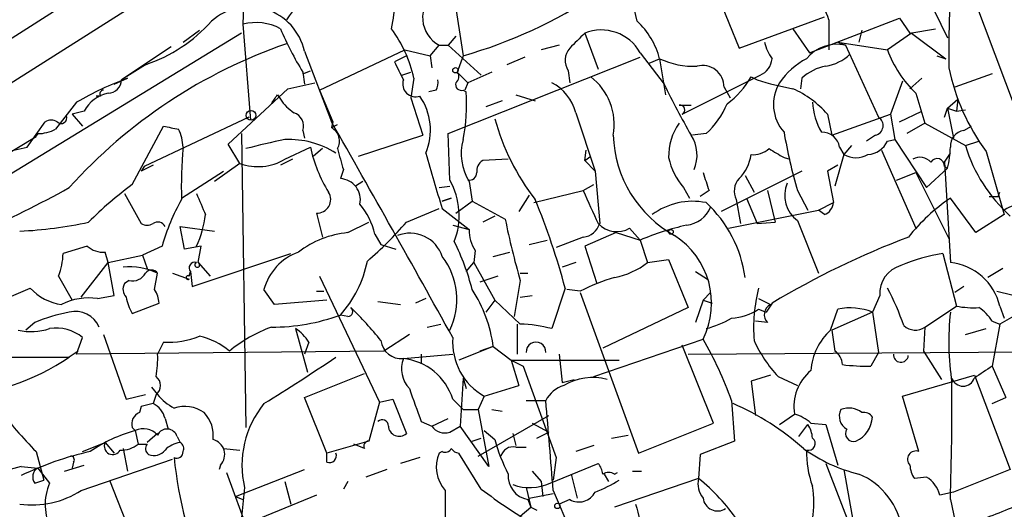
# Model space of a CAD drawing. Extents: x 0 to 843, y 814 to 1656.
# Drawn here: x 173 to 228, y 1063 to 1091 of the extents above; entities that cross this region are included whole.
import ezdxf

# ---------------------------------------------------------------- set-up
doc = ezdxf.new("R2010")
doc.units = 0
doc.header["$MEASUREMENT"] = 0
doc.layers.add('MAIN', color=5, linetype='CONTINUOUS')

msp = doc.modelspace()

# ---------------------------------------------------------------- linework, layer by layer
at = {"layer": 'MAIN'}
for p, q in [((220.726, 1098.8317), (225.2133, 1089.603)), ((190.4153, 1098.493), (145.6267, 1070.1297)), ((153.2467, 1077.411), (184.9967, 1097.6464)), ((225.1287, 1096.0377), (236.22, 1066.489)), ((185.5047, 1093.0744), (185.42, 1090.365)), ((197.1887, 1092.905), (197.866, 1088.587)), ((212.0053, 1092.5664), (213.4447, 1089.0104)), ((185.42, 1090.365), (185.8433, 1084.9464)), ((213.4447, 1089.0104), (218.2707, 1090.7884)), ((217.424, 1088.7564), (222.504, 1090.7037)), ((218.5247, 1090.619), (218.5247, 1088.9257)), ((222.504, 1090.7037), (223.0967, 1089.857)), ((185.3353, 1089.857), (164.084, 1076.903)), ((182.0333, 1089.349), (182.9647, 1090.0264)), ((204.724, 1089.857), (205.486, 1087.825)), ((216.4927, 1090.111), (217.424, 1088.7564)), ((220.3873, 1090.0264), (220.218, 1089.349)), ((223.1813, 1089.857), (221.8267, 1088.9257)), ((223.0967, 1089.857), (224.536, 1090.111)), ((223.1813, 1089.857), (225.1287, 1088.4177)), ((196.0033, 1088.587), (196.5113, 1089.1797)), ((196.5113, 1089.1797), (197.0193, 1089.1797)), ((197.4427, 1089.6877), (197.0193, 1089.1797)), ((197.0193, 1089.1797), (198.882, 1087.4864)), ((203.2847, 1089.1797), (202.2687, 1088.9257)), ((219.0327, 1089.349), (219.456, 1089.1797)), ((219.0327, 1089.349), (221.8267, 1088.9257)), ((219.456, 1089.1797), (221.3187, 1085.1157)), ((181.356, 1089.095), (178.562, 1087.2324)), ((188.8913, 1088.841), (190.4153, 1084.8617)), ((189.738, 1086.6397), (194.564, 1088.9257)), ((194.564, 1088.9257), (196.0033, 1088.587)), ((207.8567, 1088.7564), (209.2113, 1086.9784)), ((179.9167, 1088.079), (178.562, 1087.2324)), ((194.6487, 1088.587), (193.9713, 1088.2484)), ((196.0033, 1088.587), (196.088, 1087.9097)), ((197.0193, 1084.1844), (207.8567, 1088.5024)), ((197.866, 1088.587), (197.5273, 1087.6557)), ((201.3373, 1088.5024), (200.3213, 1088.079)), ((208.3647, 1088.1637), (208.9573, 1088.4177)), ((208.9573, 1088.4177), (209.296, 1086.3857)), ((224.6207, 1088.587), (225.1287, 1088.4177)), ((188.8067, 1087.571), (189.23, 1087.7404)), ((188.8067, 1087.6557), (188.8913, 1086.9784)), ((194.3947, 1087.4864), (194.9027, 1087.6557)), ((197.5273, 1087.6557), (198.12, 1087.063)), ((199.4747, 1087.6557), (198.12, 1087.063)), ((203.7927, 1087.7404), (203.8773, 1087.063)), ((227.7533, 1087.571), (225.6367, 1086.809)), ((178.1387, 1086.9784), (178.9007, 1087.317)), ((187.96, 1086.7244), (189.484, 1087.063)), ((195.072, 1087.317), (194.9027, 1086.2164)), ((198.12, 1087.063), (197.9507, 1086.6397)), ((210.2273, 1085.285), (214.63, 1087.4864)), ((214.122, 1087.4017), (214.4607, 1087.2324)), ((217.0007, 1087.317), (216.916, 1086.7244)), ((222.6733, 1087.1477), (221.996, 1085.285)), ((223.774, 1087.317), (223.0967, 1086.7244)), ((184.5733, 1083.5917), (187.96, 1086.7244)), ((187.3673, 1086.3857), (187.5367, 1086.1317)), ((189.738, 1086.6397), (190.5, 1084.8617)), ((196.342, 1086.6397), (195.9187, 1086.555)), ((197.866, 1086.6397), (198.0353, 1086.555)), ((200.8293, 1086.3857), (201.93, 1086.047)), ((212.598, 1086.809), (212.9367, 1086.2164)), ((212.598, 1086.809), (212.9367, 1086.2164)), ((223.4353, 1086.4704), (223.9433, 1084.777)), ((176.022, 1085.9624), (174.8367, 1084.4384)), ((177.3767, 1086.301), (177.1227, 1086.301)), ((194.9027, 1086.2164), (195.58, 1084.0997)), ((200.0673, 1086.047), (199.136, 1085.7084)), ((225.2133, 1085.6237), (225.806, 1086.1317)), ((225.806, 1086.1317), (225.7213, 1085.4544)), ((176.4453, 1085.4544), (175.768, 1085.285)), ((175.768, 1085.285), (176.3607, 1084.6077)), ((204.216, 1085.3697), (205.3167, 1082.0677)), ((210.058, 1085.793), (210.7353, 1085.793)), ((218.44, 1085.285), (218.694, 1084.0997)), ((218.694, 1084.0997), (221.996, 1085.285)), ((221.996, 1085.285), (222.25, 1083.8457)), ((222.504, 1084.8617), (223.774, 1085.4544)), ((225.044, 1085.1157), (225.2133, 1085.6237)), ((225.2133, 1085.6237), (225.7213, 1085.4544)), ((225.2133, 1085.6237), (225.552, 1083.9304)), ((225.7213, 1085.4544), (226.2293, 1085.539)), ((173.228, 1083.4224), (174.244, 1084.8617)), ((185.7587, 1085.1157), (179.832, 1082.3217)), ((190.5, 1084.8617), (190.4153, 1084.523)), ((223.9433, 1084.777), (222.9273, 1084.1844)), ((223.9433, 1084.777), (226.2293, 1083.507)), ((179.1547, 1081.3057), (180.9327, 1084.6077)), ((185.3353, 1084.1844), (185.5893, 1067.5897)), ((188.8067, 1084.3537), (188.8913, 1083.9304)), ((190.4153, 1084.523), (190.754, 1084.6924)), ((197.104, 1081.5597), (197.0193, 1084.1844)), ((211.582, 1084.1844), (210.82, 1084.0997)), ((226.1447, 1084.3537), (226.568, 1084.6077)), ((171.0267, 1082.4064), (173.736, 1084.015)), ((191.9393, 1082.9144), (195.58, 1084.0997)), ((221.1493, 1084.0997), (220.6413, 1083.761)), ((221.8267, 1083.761), (222.25, 1083.8457)), ((222.25, 1083.8457), (224.028, 1081.1364)), ((226.2293, 1083.507), (226.9913, 1083.761)), ((171.704, 1083.0837), (173.228, 1083.4224)), ((185.2507, 1082.491), (184.5733, 1083.5917)), ((187.7907, 1082.745), (189.23, 1083.4224)), ((189.9073, 1083.3377), (189.3993, 1082.9144)), ((204.724, 1082.6604), (204.8087, 1083.253)), ((219.1173, 1083.4224), (219.3713, 1082.999)), ((219.7947, 1083.507), (219.3713, 1082.999)), ((221.488, 1083.253), (223.4353, 1078.8504)), ((225.044, 1082.5757), (225.3827, 1083.0837)), ((227.4147, 1083.1684), (228.4307, 1079.6124)), ((185.2507, 1082.491), (183.8113, 1081.475)), ((188.214, 1082.745), (187.5367, 1082.4064)), ((200.406, 1082.745), (198.9667, 1082.6604)), ((204.724, 1082.6604), (205.0627, 1082.9144)), ((204.724, 1082.6604), (205.3167, 1082.0677)), ((215.9847, 1082.8297), (216.3233, 1082.745)), ((219.3713, 1082.999), (218.8633, 1081.221)), ((225.044, 1082.5757), (225.3827, 1076.903)), ((180.34, 1082.4064), (179.6627, 1082.0677)), ((179.832, 1082.3217), (179.6627, 1082.0677)), ((181.9487, 1080.5437), (184.3193, 1082.0677)), ((191.0927, 1082.1524), (190.9233, 1081.6444)), ((205.3167, 1082.0677), (205.5707, 1079.1044)), ((217.0007, 1082.0677), (212.4287, 1079.7817)), ((219.0327, 1082.4064), (218.44, 1082.0677)), ((218.44, 1082.0677), (218.7787, 1080.2897)), ((222.3347, 1081.5597), (223.4353, 1081.983)), ((223.4353, 1081.983), (225.298, 1078.2577)), ((225.2133, 1082.237), (224.028, 1081.1364)), ((225.044, 1082.3217), (225.2133, 1082.237)), ((192.1933, 1081.475), (191.77, 1081.221)), ((198.2047, 1081.475), (198.374, 1080.3744)), ((213.7833, 1081.8137), (214.2913, 1080.8824)), ((196.5113, 1081.1364), (197.104, 1081.221)), ((201.8453, 1080.2897), (204.6393, 1080.967)), ((204.6393, 1080.967), (205.232, 1081.3057)), ((210.312, 1081.1364), (210.6507, 1080.5437)), ((211.7513, 1080.967), (211.2433, 1080.6284)), ((215.0533, 1080.967), (215.4767, 1079.189)), ((216.7467, 1080.967), (217.3393, 1079.8664)), ((228.092, 1080.6284), (228.1767, 1080.8824)), ((178.7313, 1080.7977), (179.6627, 1079.1044)), ((196.6807, 1080.3744), (197.1887, 1080.5437)), ((197.1887, 1080.5437), (196.6807, 1080.3744)), ((197.4427, 1079.697), (198.374, 1080.3744)), ((198.374, 1080.3744), (200.2367, 1079.3584)), ((201.5913, 1080.713), (200.9987, 1079.7817)), ((213.2753, 1080.459), (213.5293, 1079.1044)), ((213.868, 1080.5437), (214.4607, 1079.1044)), ((217.932, 1079.8664), (218.7787, 1080.2897)), ((226.822, 1078.5964), (225.3827, 1080.5437)), ((194.6487, 1079.189), (196.5113, 1079.951)), ((196.6807, 1079.951), (198.2047, 1078.7657)), ((212.852, 1078.8504), (217.932, 1079.8664)), ((218.2707, 1079.6124), (217.932, 1079.8664)), ((189.5687, 1079.697), (189.9073, 1078.3424)), ((191.3467, 1078.5964), (192.532, 1079.189)), ((199.644, 1079.5277), (198.9667, 1079.189)), ((214.4607, 1079.1044), (215.4767, 1079.189)), ((216.7467, 1079.2737), (217.932, 1076.3104)), ((228.4307, 1079.6124), (226.822, 1078.5964)), ((182.118, 1077.665), (181.864, 1078.935)), ((181.864, 1078.935), (183.8113, 1078.681)), ((197.2733, 1079.0197), (198.2047, 1078.7657)), ((206.502, 1078.5964), (204.724, 1077.8344)), ((206.502, 1078.5964), (207.8567, 1078.173)), ((207.264, 1078.8504), (207.8567, 1078.173)), ((192.8707, 1078.5117), (193.2093, 1077.919)), ((201.5913, 1077.919), (202.6073, 1078.173)), ((204.6393, 1078.3424), (203.1153, 1077.7497)), ((207.8567, 1078.173), (208.28, 1076.903)), ((176.6147, 1077.8344), (175.26, 1077.411)), ((177.8, 1076.903), (177.6307, 1077.4957)), ((180.848, 1077.8344), (179.7473, 1077.3264)), ((183.0493, 1077.8344), (182.118, 1077.665)), ((182.88, 1076.903), (183.0493, 1077.8344)), ((193.2093, 1077.919), (194.056, 1077.665)), ((198.5433, 1077.5804), (198.4587, 1076.903)), ((199.5593, 1077.2417), (200.4907, 1077.4957)), ((204.724, 1077.8344), (205.4013, 1075.7177)), ((177.8, 1076.903), (179.7473, 1077.3264)), ((179.7473, 1077.3264), (180.0013, 1076.5644)), ((182.5413, 1075.5484), (188.1293, 1077.411)), ((208.28, 1076.903), (209.4653, 1077.0724)), ((209.4653, 1077.0724), (210.566, 1074.363)), ((224.9593, 1077.411), (225.7213, 1074.4477)), ((176.276, 1074.9557), (177.8, 1076.903)), ((178.1387, 1075.0404), (177.8, 1076.903)), ((182.372, 1076.141), (182.4567, 1076.395)), ((182.4567, 1076.395), (182.5413, 1075.5484)), ((182.88, 1076.903), (183.5573, 1076.141)), ((198.0353, 1076.395), (198.4587, 1076.903)), ((198.4587, 1076.903), (199.644, 1074.7864)), ((204.216, 1076.903), (203.454, 1076.649)), ((210.9893, 1076.395), (211.6667, 1075.9717)), ((228.346, 1076.5644), (227.4993, 1076.0564)), ((175.006, 1076.141), (175.768, 1074.7864)), ((178.9853, 1075.887), (178.7313, 1075.7177)), ((180.4247, 1075.379), (180.594, 1076.3104)), ((181.4407, 1076.3104), (182.372, 1075.9717)), ((189.738, 1076.141), (193.1247, 1069.029)), ((199.8133, 1076.141), (198.7973, 1075.8024)), ((201.0833, 1075.887), (200.7447, 1073.855)), ((201.0833, 1076.3104), (201.5067, 1076.3104)), ((171.196, 1074.5324), (173.3973, 1075.4637)), ((187.198, 1074.5324), (186.6053, 1075.379)), ((189.5687, 1075.2944), (189.992, 1075.2944)), ((203.6233, 1075.4637), (202.8613, 1073.1777)), ((204.47, 1075.2944), (203.708, 1075.379)), ((226.1447, 1075.5484), (225.6367, 1075.2097)), ((228.0073, 1075.2944), (230.7167, 1074.617)), ((177.2073, 1074.871), (178.1387, 1075.0404)), ((190.1613, 1074.7864), (187.198, 1074.5324)), ((193.04, 1074.7017), (194.31, 1074.5324)), ((195.7493, 1074.871), (195.1567, 1074.617)), ((199.644, 1074.7864), (199.136, 1074.109)), ((201.0833, 1073.4317), (199.644, 1074.7864)), ((201.0833, 1074.9557), (201.7607, 1075.0404)), ((204.47, 1075.2097), (207.772, 1066.1504)), ((211.4127, 1074.7864), (210.9893, 1073.5164)), ((211.836, 1075.2097), (211.4127, 1074.7864)), ((211.4127, 1074.7864), (211.9207, 1074.617)), ((214.5453, 1074.871), (215.2227, 1074.5324)), ((221.4033, 1075.0404), (220.98, 1074.109)), ((179.1547, 1074.0244), (180.6787, 1074.617)), ((210.566, 1074.363), (205.74, 1072.077)), ((214.5453, 1074.2784), (214.9687, 1074.109)), ((215.3073, 1074.617), (214.9687, 1074.109)), ((218.6093, 1073.093), (219.0327, 1074.2784)), ((223.9433, 1073.2624), (225.7213, 1074.4477)), ((228.1767, 1074.4477), (228.4307, 1073.7704)), ((191.3467, 1073.855), (190.9233, 1073.9397)), ((215.0533, 1073.5164), (214.376, 1073.601)), ((220.98, 1074.109), (218.694, 1073.093)), ((220.98, 1074.109), (221.3187, 1071.823)), ((227.7533, 1073.601), (228.1767, 1073.4317)), ((229.362, 1074.109), (228.1767, 1073.4317)), ((173.6513, 1073.5164), (173.1433, 1073.093)), ((188.3833, 1073.1777), (189.0607, 1070.7224)), ((195.834, 1073.2624), (196.596, 1073.4317)), ((200.914, 1073.4317), (200.914, 1071.7384)), ((218.694, 1073.093), (218.8633, 1071.9077)), ((223.9433, 1073.2624), (223.8587, 1071.9077)), ((226.2293, 1072.839), (227.4147, 1073.1777)), ((228.1767, 1073.4317), (227.7533, 1071.061)), ((176.022, 1071.7384), (176.3607, 1072.6697)), ((177.546, 1072.839), (178.816, 1069.1984)), ((194.818, 1072.839), (193.3787, 1071.9077)), ((205.232, 1070.4684), (211.4127, 1072.585)), ((180.9327, 1072.4157), (180.594, 1071.7384)), ((189.1453, 1072.4157), (188.8913, 1071.7384)), ((199.5593, 1072.1617), (197.612, 1071.3997)), ((199.5593, 1072.1617), (198.7973, 1071.9077)), ((199.5593, 1072.1617), (200.5753, 1071.3997)), ((212.0053, 1067.8437), (210.2273, 1072.2464)), ((170.18, 1071.569), (175.5987, 1071.569)), ((176.1067, 1071.9077), (175.5987, 1071.569)), ((193.3787, 1071.9077), (176.022, 1071.7384)), ((194.4793, 1071.4844), (197.2733, 1071.7384)), ((195.4953, 1071.7384), (195.4953, 1071.2304)), ((200.5753, 1071.3997), (206.6713, 1071.3997)), ((200.5753, 1071.3997), (200.9987, 1069.9604)), ((200.5753, 1071.3997), (201.2527, 1071.061)), ((203.2847, 1071.7384), (203.454, 1070.1297)), ((210.566, 1071.7384), (235.966, 1071.9077)), ((221.3187, 1071.823), (220.8953, 1071.061)), ((223.8587, 1071.9077), (224.8747, 1070.299)), ((201.2527, 1071.061), (203.1153, 1065.8964)), ((227.7533, 1071.061), (228.5153, 1069.283)), ((188.8913, 1069.283), (192.278, 1070.6377)), ((197.866, 1070.3837), (197.6967, 1067.6744)), ((197.866, 1070.3837), (198.0353, 1069.791)), ((203.454, 1070.1297), (204.1313, 1070.299)), ((215.2227, 1070.553), (214.122, 1070.2144)), ((215.646, 1070.4684), (216.7467, 1069.9604)), ((222.6733, 1069.3677), (226.7373, 1070.553)), ((226.7373, 1070.553), (228.7693, 1065.219)), ((180.2553, 1069.8757), (180.594, 1069.4524)), ((199.0513, 1069.3677), (200.9987, 1069.9604)), ((214.122, 1070.2144), (214.376, 1068.267)), ((178.816, 1069.1984), (179.9167, 1069.4524)), ((180.5093, 1069.4524), (180.34, 1068.9444)), ((190.1613, 1066.1504), (188.8913, 1069.283)), ((193.1247, 1069.029), (193.8867, 1069.1984)), ((193.8867, 1069.1984), (194.6487, 1067.251)), ((197.2733, 1069.1984), (197.866, 1068.6057)), ((199.0513, 1069.3677), (198.7127, 1068.6057)), ((223.6047, 1066.235), (222.6733, 1069.3677)), ((227.7533, 1068.9444), (228.5153, 1069.283)), ((179.6627, 1068.775), (179.578, 1068.4364)), ((180.34, 1068.9444), (179.6627, 1068.775)), ((193.1247, 1069.029), (192.532, 1066.8277)), ((197.866, 1068.6057), (198.7127, 1068.6057)), ((198.7127, 1068.6057), (199.3053, 1065.3884)), ((199.4747, 1068.6057), (200.0673, 1068.521)), ((201.422, 1069.1137), (202.5227, 1069.1137)), ((213.0213, 1069.1137), (213.1907, 1066.8277)), ((181.0173, 1068.0977), (181.1867, 1067.505)), ((196.088, 1067.6744), (197.0193, 1068.0977)), ((198.7127, 1065.981), (202.692, 1068.267)), ((215.7307, 1067.759), (216.5773, 1068.3517)), ((179.1547, 1067.5897), (179.324, 1067.4204)), ((195.4953, 1067.9284), (196.088, 1067.6744)), ((197.104, 1067.3357), (197.6967, 1067.6744)), ((199.3053, 1065.3884), (197.6967, 1067.6744)), ((201.7607, 1067.8437), (202.692, 1067.3357)), ((207.772, 1066.1504), (212.0053, 1067.8437)), ((216.8313, 1067.0817), (217.3393, 1067.759)), ((217.5087, 1067.8437), (218.3553, 1067.759)), ((218.3553, 1067.759), (219.0327, 1065.473)), ((179.324, 1067.4204), (179.4933, 1066.6584)), ((180.594, 1067.251), (180.0013, 1066.743)), ((181.6947, 1067.0817), (181.864, 1066.743)), ((198.374, 1066.8277), (198.882, 1066.997)), ((199.0513, 1067.4204), (199.644, 1066.9124)), ((200.66, 1067.251), (200.8293, 1066.5737)), ((202.0147, 1066.997), (202.692, 1067.3357)), ((206.248, 1066.997), (207.1793, 1067.1664)), ((176.3607, 1066.235), (177.6307, 1066.743)), ((177.6307, 1066.743), (178.1387, 1066.1504)), ((178.6467, 1066.4044), (178.9007, 1065.1344)), ((184.3193, 1066.4044), (185.2507, 1066.3197)), ((192.532, 1066.8277), (190.1613, 1066.1504)), ((192.278, 1066.4044), (191.6853, 1066.6584)), ((200.8293, 1066.489), (201.422, 1066.489)), ((205.232, 1066.5737), (204.216, 1066.235)), ((213.1907, 1066.8277), (211.2433, 1066.0657)), ((173.736, 1066.235), (174.1593, 1064.6264)), ((176.276, 1064.0337), (181.4407, 1065.8117)), ((190.1613, 1065.6424), (190.1613, 1066.1504)), ((195.4107, 1065.8964), (194.31, 1065.5577)), ((196.6807, 1066.235), (196.5113, 1066.1504)), ((198.882, 1064.1184), (197.612, 1066.1504)), ((203.1153, 1065.8964), (202.946, 1064.6264)), ((211.2433, 1066.0657), (211.1587, 1064.711)), ((172.8893, 1065.3884), (173.8207, 1065.3037)), ((173.8207, 1065.3037), (174.498, 1064.457)), ((175.3447, 1065.1344), (176.4453, 1065.473)), ((175.8527, 1065.6424), (175.768, 1065.3037)), ((184.15, 1065.473), (184.0653, 1065.219)), ((202.7767, 1064.457), (205.486, 1065.5577)), ((218.3553, 1065.5577), (223.52, 1052.0957)), ((184.4887, 1065.0497), (187.452, 1057.0064)), ((184.9967, 1063.695), (188.8913, 1065.219)), ((193.548, 1065.219), (192.3627, 1064.7957)), ((201.7607, 1065.1344), (202.2687, 1064.5417)), ((203.962, 1064.965), (204.3007, 1063.6104)), ((205.8247, 1064.965), (206.0787, 1064.5417)), ((206.4173, 1064.965), (206.5867, 1065.0497)), ((211.1587, 1064.711), (206.4173, 1063.1024)), ((207.4333, 1065.1344), (207.9413, 1065.1344)), ((219.3713, 1065.219), (219.964, 1061.8324)), ((224.028, 1064.7957), (223.3507, 1064.711)), ((228.7693, 1065.219), (225.552, 1063.949)), ((173.6513, 1064.457), (174.1593, 1064.6264)), ((177.8847, 1064.6264), (179.2393, 1061.155)), ((185.5047, 1064.203), (185.3353, 1062.5097)), ((187.7907, 1064.5417), (188.1293, 1063.2717)), ((191.3467, 1064.5417), (191.0927, 1064.1184)), ((201.422, 1064.203), (201.676, 1063.1024)), ((202.2687, 1064.5417), (202.3533, 1063.695)), ((184.9967, 1063.695), (185.42, 1063.5257)), ((189.5687, 1063.7797), (185.674, 1062.171)), ((196.85, 1064.0337), (196.85, 1062.5097)), ((201.5913, 1063.6104), (202.946, 1063.8644)), ((202.946, 1064.0337), (205.3167, 1058.5304)), ((225.552, 1063.949), (224.79, 1063.7797)), ((201.0833, 1062.5944), (201.676, 1063.1024)), ((201.5067, 1063.5257), (201.676, 1063.1024)), ((201.676, 1063.1024), (202.0147, 1062.933)), ((203.8773, 1063.5257), (203.2847, 1063.2717)), ((225.3827, 1063.5257), (225.7213, 1061.917))]:
    msp.add_line(p, q, dxfattribs=at)
for centre, radius in [((197.4214, 1087.7616), 0.1496), ((185.8726, 1085.2167), 0.2718), ((209.5923, 1078.6388), 0.1338), ((203.1788, 1063.1659), 0.1496)]:
    msp.add_circle(centre, radius, dxfattribs=at)
for centre, radius, start, end in [((178.5627, 1093.3418), 15.578, 348.03027, 359.95071), ((169.2114, 1081.635), 39.4917, 13.02338, 16.83796), ((196.4694, 1082.2795), 23.5793, 20.71249, 28.17542), ((192.0247, 1087.9936), 4.9102, 122.32227, 147.67773), ((197.334, 1090.7428), 1.7664, 127.5589, 242.24101), ((190.6215, 1114.2266), 26.6434, 285.7777, 303.69186), ((277.068, 1088.7983), 51.7776, 176.57788, 180.98335), ((185.7709, 1088.1509), 3.1958, 12.47066, 131.77066), ((177.0411, 1096.4956), 8.8943, 288.86315, 317.91516), ((186.1467, 1087.474), 2.9809, 62.20565, 104.1099), ((204.6533, 1087.2747), 4.4532, 14.87257, 47.05382), ((203.0184, 1096.5628), 16.7723, 202.62331, 212.07719), ((188.1521, 1085.8572), 7.0722, 11.91227, 36.97603), ((415.963, 877.7464), 299.354, 134.882039, 135.111208), ((205.6627, 1087.5201), 2.5184, 29.40088, 111.88464), ((197.5557, 1061.3077), 29.5853, 109.09913, 137.91577), ((217.1896, 1089.8351), 2.3563, 191.90556, 216.98029), ((218.9738, 1087.012), 2.2207, 77.45888, 140.72729), ((204.6706, 1088.3197), 1.0519, 138.95499, 213.41963), ((217.9322, 1090.5342), 2.5748, 279.45793, 313.66712), ((227.7698, 1091.0648), 6.3163, 199.79533, 226.66728), ((448.2051, 1214.7303), 283.9586, 206.450451, 206.679652), ((210.8619, 1092.4375), 4.4482, 244.64819, 272.73305), ((214.2164, 1088.4991), 1.0939, 292.21575, 355.73265), ((219.3417, 1084.5353), 4.4078, 118.26043, 145.00798), ((197.2156, 1087.3978), 0.4046, 304.14965, 39.60429), ((211.3822, 1086.8183), 1.2158, 359.56174, 104.68432), ((218.7793, 1085.4534), 2.5761, 99.47329, 133.6631), ((237.007, 1090.2939), 11.9493, 191.50929, 216.60627), ((185.5867, 1069.3724), 19.1497, 110.43495, 119.96491), ((177.786, 1087.2464), 0.7761, 271.03357, 358.96643), ((195.1781, 1086.9998), 0.7365, 161.58965, 288.41035), ((195.4945, 1087.0632), 0.9474, 333.44847, 10.28754), ((197.7672, 1086.9642), 0.3392, 163.06616, 286.93384), ((201.7041, 1084.7486), 2.5876, 13.88856, 63.43495), ((203.0068, 1084.7157), 3.3825, 349.50698, 52.56908), ((250.2377, 1106.8553), 45.5879, 205.84975, 209.94436), ((210.2396, 1089.4887), 4.4078, 304.99202, 331.73957), ((218.6269, 1099.579), 13.0306, 251.3537, 260.57339), ((217.7511, 1085.8381), 2.3627, 148.77299, 221.61481), ((178.2196, 1084.4997), 2.0149, 102.01988, 151.71658), ((177.546, 1086.428), 0.2117, 90, 216.87531), ((60.198, 1170.7817), 152.6261, 326.200547, 326.42973), ((187.1149, 1085.8775), 10.9414, 349.29816, 3.55007), ((214.0858, 1081.4312), 5.8147, 41.51129, 65.54797), ((189.6104, 1087.4434), 2.4537, 212.31503, 237.68497), ((192.648, 1084.3838), 3.3628, 337.25602, 34.75906), ((208.5146, 1087.5931), 4.5856, 311.98322, 338.03246), ((221.3318, 1086.161), 3.7438, 183.04086, 210.35613), ((188.0305, 1084.6006), 0.8145, 342.35475, 70.77535), ((210.1109, 1085.5284), 0.2698, 295.5583, 101.30577), ((174.5826, 1084.227), 0.7194, 61.91393, 118.07905), ((175.1522, 1085.0657), 0.3081, 221.46058, 25.92467), ((-926.5429, 448.5479), 1285.4925, 29.0460117, 29.6694954), ((212.3566, 1088.5298), 13.1853, 195.38813, 217.74197), ((212.7905, 1082.8815), 3.3256, 145.25145, 180.89248), ((221.0307, 1084.6416), 0.5547, 282.34508, 58.72271), ((175.2005, 1083.3886), 1.5928, 150.02579, 156.8425), ((173.7958, 1086.4431), 2.2588, 270.63161, 297.43968), ((223.6819, 1296.1777), 215.8457, 258.576788, 258.805966), ((179.6213, 1083.3592), 2.4128, 1.50094, 26.5693), ((190.0306, 1083.772), 0.8438, 329.0211, 62.87619), ((243.8771, 1088.9668), 28.2852, 189.56036, 196.42893), ((218.1401, 1083.2826), 0.9872, 8.14159, 92.25257), ((226.2407, 1083.4978), 0.8613, 96.3997, 185.02218), ((194.1645, 1051.2011), 33.261, 101.04791, 104.94047), ((188.0373, 1078.9591), 4.8928, 57.45714, 92.88895), ((200.595, 1083.026), 2.8494, 163.2815, 212.97843), ((213.0754, 1084.3273), 6.7465, 181.93329, 240.99398), ((209.0245, 1082.9699), 2.0502, 336.50088, 33.44049), ((220.6066, 1084.3475), 1.3538, 275.05993, 334.32649), ((205.677, 1081.2645), 23.742, 174.78521, 181.94426), ((197.2632, 1085.1625), 8.2195, 192.22222, 211.38086), ((487.2184, 1167.4115), 308.1551, 195.83271, 196.061916), ((259.7557, 1100.409), 66.3098, 195.145923, 197.970162), ((214.2277, 1084.3753), 1.3804, 265.6083, 311.2609), ((342.5723, 1294.7769), 246.8725, 238.922651, 239.151814), ((221.2448, 1083.4089), 4.1379, 343.5481, 0.18693), ((234.7617, 1086.1529), 8.9332, 197.22868, 227.8711), ((186.2489, 1085.3357), 3.0148, 250.66412, 300.75809), ((199.3053, 1082.0677), 0.6826, 119.73863, 187.12814), ((213.3606, 1083.7191), 3.9955, 192.86166, 220.27046), ((211.7793, 1083.3237), 2.3651, 314.76189, 352.10903), ((220.0487, 1084.2484), 1.4212, 241.53433, 298.46213), ((223.6698, 1082.0351), 0.8167, 41.44594, 119.63176), ((224.6348, 1082.364), 0.4114, 354.09816, 149.03386), ((198.1927, 1081.9889), 0.4353, 260.38621, 359.22347), ((465.5818, 1166.1249), 267.7346, 198.316967, 198.54615), ((190.8568, 1080.453), 1.1933, 348.00451, 86.80525), ((193.5576, 1079.5553), 4.0737, 338.89413, 29.47482), ((214.2494, 1080.9246), 1.0797, 138.18753, 205.54685), ((217.811, 1080.7131), 1.7901, 157.76767, 233.52058), ((146.7265, 1133.0957), 59.4422, 288.00492, 299.059594), ((192.2661, 1063.6138), 22.0207, 126.542, 134.98455), ((189.6109, 1080.4591), 0.7632, 266.83058, 33.68382), ((670.7028, 1291.7062), 511.4941, 204.330981, 204.560169), ((191.8897, 1074.7469), 11.4652, 150.11832, 164.37785), ((479.3348, 1207.1881), 322.3511, 203.084564, 203.313777), ((163.7077, 1064.7178), 41.3368, 15.06767, 22.38347), ((210.8201, 1076.5214), 3.8445, 78.56965, 126.48659), ((206.9066, 1075.1695), 6.9337, 7.34897, 47.59991), ((217.9682, 1080.3685), 0.8143, 291.80533, 354.44693), ((231.5964, 1071.4746), 10.9936, 124.41702, 141.33905), ((227.838, 1207.6283), 127.0002, 269.885409, 270.114592), ((188.9754, 1077.6223), 3.9955, 12.86166, 40.27046), ((210.3239, 1080.6407), 1.6286, 275.54607, 338.19336), ((229.3621, 1078.5114), 1.6442, 78.11601, 124.50386), ((171.7852, 1101.68), 23.0216, 272.53815, 282.32497), ((180.6098, 1078.7446), 0.4497, 25.04383, 126.8648), ((177.4637, 1080.3193), 5.8822, 335.01118, 353.09777), ((179.2747, 1092.3623), 20.2459, 310.5892, 319.40819), ((241.359, 1087.5483), 41.9299, 191.26362, 196.14768), ((180.0014, 1079.7391), 0.7194, 241.91393, 298.07905), ((191.8544, 1073.2112), 5.4091, 95.38575, 127.61839), ((200.0532, 1078.6527), 1.852, 176.50183, 215.38159), ((204.5211, 1079.4371), 1.1011, 276.16262, 342.41254), ((206.5346, 1080.0943), 1.442, 223.35058, 300.38657), ((214.1235, 1063.2385), 16.196, 102.99594, 112.76385), ((194.8532, 1076.6397), 1.9241, 18.23249, 111.7345), ((184.3643, 1071.6707), 14.4922, 14.82591, 26.28516), ((207.3665, 1074.6133), 4.5261, 333.37607, 57.4156), ((240.3877, 1032.5768), 48.9531, 110.79013, 120.81951), ((177.5247, 1078.8708), 1.3792, 228.71559, 274.40795), ((189.577, 1074.5991), 3.0723, 109.47469, 165.29479), ((171.043, 1077.594), 4.221, 339.86497, 357.51516), ((182.6895, 1076.6067), 0.3147, 70.34985, 222.28226), ((186.0833, 1078.2647), 6.4909, 318.21618, 348.65371), ((193.5412, 1074.8254), 3.9617, 334.06881, 37.58349), ((226.3243, 1068.1462), 9.3648, 98.3812, 113.50925), ((178.986, 1072.8315), 3.8325, 65.19291, 95.07911), ((180.2553, 1076.0564), 0.4234, 36.86719, 143.12469), ((182.8376, 1076.776), 0.1339, 108.42141, 71.53799), ((205.4431, 1080.6723), 4.7176, 281.91756, 306.96633), ((223.0073, 1075.1791), 1.61, 105.07034, 184.94215), ((225.0578, 1073.716), 3.2035, 13.20294, 84.17907), ((179.1687, 1076.7197), 0.8527, 257.57906, 331.31285), ((182.3085, 1076.0564), 0.1059, 53.10844, 306.85907), ((209.0645, 1066.4222), 9.9913, 105.36406, 117.37754), ((175.6061, 1077.5177), 3.0162, 222.92027, 261.7885), ((179.2634, 1075.3911), 0.6243, 148.45863, 224.22122), ((179.1541, 1074.5321), 1.527, 3.18732, 33.68486), ((191.73, 1071.1043), 7.9004, 7.69164, 32.75693), ((223.8064, 1073.1773), 9.5392, 166.13201, 184.06914), ((207.8275, 1068.0412), 15.8452, 19.56351, 27.93293), ((176.6992, 1071.654), 3.2569, 81.02472, 117.89791), ((182.0348, 1075.5991), 3.2825, 191.30377, 208.66771), ((175.9421, 1072.679), 1.4706, 23.37304, 103.50331), ((191.3405, 1074.1393), 0.2843, 271.24931, 51.88465), ((177.9419, 1060.3218), 19.5298, 38.57889, 45.96904), ((212.8524, 1076.8171), 3.0514, 273.17306, 303.69684), ((215.499, 1073.9642), 0.6318, 115.93238, 225.13466), ((219.7164, 1070.8605), 3.4856, 68.74498, 101.31187), ((226.695, 1079.4836), 5.1292, 259.0568, 273.31169), ((225.6817, 1072.2914), 2.4508, 32.29978, 57.70022), ((177.4681, 1064.4696), 9.819, 100.97531, 112.87464), ((187.0285, 1084.7996), 11.5372, 270.00099, 289.72989), ((210.2273, 1078.5115), 5.5031, 284.25088, 300.51147), ((240.8368, 1072.447), 15.5432, 173.86176, 188.57406), ((173.4593, 1076.2772), 3.2689, 256.92879, 288.52696), ((174.8758, 1070.8941), 2.3147, 50.09491, 99.39396), ((189.815, 1065.6347), 8.1207, 110.06659, 129.42344), ((187.0716, 1071.104), 2.4537, 32.31503, 57.68497), ((200.7873, 1065.0096), 8.4273, 75.75285, 87.98713), ((220.897, 1070.5836), 3.3957, 132.35393, 176.22779), ((223.4026, 1074.0328), 0.9412, 226.77378, 305.06284), ((40.6084, 996.0115), 142.8015, 18.723498, 32.507464), ((181.1923, 1077.123), 4.7145, 266.84343, 292.08306), ((182.0753, 1068.8591), 3.9955, 49.72954, 77.13834), ((194.3658, 1072.6442), 1.1654, 187.08782, 275.58927), ((200.7462, 1072.41), 3.4826, 175.72344, 240.87732), ((192.7728, 1061.8389), 21.5157, 19.76214, 29.9639), ((221.4487, 1075.8046), 7.8833, 204.78032, 222.60184), ((201.9724, 1071.8653), 0.552, 355.60448, 184.39473), ((168.0373, 1082.7649), 13.5101, 273.70366, 304.034), ((175.4743, 1071.442), 5.1283, 349.05599, 3.31338), ((126.9831, 1165.7237), 113.6708, 301.635709, 304.074404), ((195.9895, 1070.9059), 1.6172, 159.04007, 223.58193), ((194.1238, 1068.1994), 3.3042, 17.59867, 83.82353), ((218.3128, 1071.1032), 0.9748, 2.49874, 55.6171), ((222.5887, 1071.6961), 0.421, 174.3016, 354.27315), ((219.1557, 1068.7779), 2.6134, 129.06589, 189.38591), ((220.6423, 1081.5729), 10.5149, 262.59274, 271.37873), ((396.5855, 816.6995), 305.2934, 123.57418, 123.803342), ((180.1283, 1069.9604), 0.635, 306.8699, 53.1301), ((205.1541, 1067.3177), 3.0973, 74.26626, 121.43614), ((226.1023, 1070.5953), 0.6693, 198.42953, 341.57047), ((660.7982, 1238.1816), 495.4724, 199.868263, 200.09745), ((204.0363, 1068.3303), 1.7043, 106.97519, 152.63509), ((57.1809, 1068.983), 168.2903, 358.141693, 0.390406), ((361.9648, 1138.8043), 207.3098, 199.494477, 205.163253), ((182.9644, 1071.3993), 3.0674, 219.39757, 242.02058), ((189.3112, 1081.8018), 22.0207, 216.542, 224.98455), ((179.761, 1067.787), 1.2941, 13.89128, 63.42307), ((182.1153, 1066.852), 1.9308, 55.14607, 107.79306), ((190.901, 1065.4488), 5.5383, 140.86323, 192.99966), ((-236.2079, 1029.9981), 440.4708, 4.431717, 5.094809), ((207.3787, 1055.5847), 14.5356, 48.10399, 66.7952), ((219.9217, 1068.2247), 0.8143, 152.10383, 242.10383), ((219.6465, 1067.4837), 1.2068, 52.1321, 111.61186), ((179.8321, 1067.7802), 0.7037, 111.16787, 195.70717), ((181.9306, 1067.1604), 1.8131, 352.13848, 44.72962), ((193.2828, 1067.6765), 0.3499, 359.65613, 133.94616), ((215.8362, 1065.8851), 2.5755, 49.50512, 73.27689), ((219.4222, 1068.2558), 1.5595, 293.68681, 357.30235), ((220.4931, 1067.8647), 0.5814, 33.12426, 100.48466), ((179.7896, 1066.4464), 1.0796, 41.83099, 115.54914), ((181.1286, 1066.9188), 0.5892, 16.05361, 155.14879), ((194.2453, 1067.7138), 0.6139, 183.67997, 311.07706), ((196.8076, 1068.1398), 0.857, 212.8927, 290.23443), ((216.0712, 1066.913), 1.5244, 3.15877, 33.70883), ((219.9076, 1067.251), 0.4462, 145.30566, 288.43495), ((181.7171, 1058.9786), 8.7744, 105.82709, 124.20894), ((183.5179, 1066.069), 0.8689, 316.68372, 76.0949), ((209.276, 1069.5585), 9.9889, 195.36132, 207.37825), ((217.3611, 1066.6898), 0.3851, 253.96059, 52.91585), ((178.0578, 1066.539), 0.4734, 154.469, 332.401), ((178.5833, 1067.6948), 1.3792, 265.59205, 311.28441), ((179.7473, 1193.6583), 127.0002, 269.885409, 270.114592), ((180.34, 1066.4044), 0.4234, 143.13281, 233.13281), ((182.0752, 1065.2621), 1.4959, 98.11656, 135.00813), ((181.6948, 1066.4044), 0.3785, 333.41464, 63.44849), ((192.5321, 1066.5398), 0.2879, 90.0199, 208.05142), ((196.85, 1066.5738), 0.3787, 243.44848, 333.42818), ((197.6543, 1066.7006), 0.5518, 212.46323, 265.60368), ((200.6893, 1065.763), 0.7395, 79.0852, 162.85398), ((222.296, 1073.6163), 8.8974, 234.15136, 256.4937), ((180.6476, 1048.8502), 17.8089, 102.52978, 115.82606), ((175.6834, 1065.7694), 0.2116, 323.12469, 90.02708), ((180.3823, 1066.8136), 0.8045, 248.38772, 322.12439), ((181.6826, 1066.2108), 0.3515, 243.42037, 3.94743), ((207.0107, 1068.6058), 25.629, 186.06843, 202.32831), ((190.3096, 1066.0021), 0.3891, 247.59423, 22.40577), ((198.305, 1065.352), 1.9634, 156.00551, 222.17809), ((222.724, 1066.1869), 5.4709, 178.60908, 200.31273), ((223.4349, 1065.7979), 0.469, 68.77037, 223.85096), ((174.4103, 1058.7813), 6.7799, 102.96402, 117.49027), ((174.1403, 1064.7995), 0.597, 122.36961, 215.00774), ((204.7831, 1064.9057), 0.9587, 3.54614, 42.84856), ((224.6188, 1065.557), 1.5244, 183.15877, 213.70883), ((201.7414, 1064.8457), 1.3407, 174.89495, 259.918), ((206.0786, 1064.3303), 0.7194, 61.91393, 118.07905), ((212.3863, 1064.4147), 1.2629, 166.43033, 219.56043), ((204.2892, 1056.1247), 10.9961, 34.42061, 51.33832), ((218.6347, 1061.2112), 4.074, 7.56704, 67.13067), ((223.1672, 1063.3563), 1.6771, 14.62289, 59.11944), ((177.3102, 1063.2341), 3.0666, 156.49793, 207.19926), ((201.6176, 1066.935), 2.7357, 249.51014, 295.06814), ((202.6486, 1070.9775), 7.5179, 290.78734, 302.34961), ((212.5151, 1063.3564), 5.1629, 349.60681, 10.3921), ((173.5067, 1068.3615), 5.138, 262.14714, 302.61462), ((215.9716, 1086.4507), 28.1209, 232.57529, 240.04435), ((204.3948, 1064.425), 1.0375, 240.08183, 332.69156), ((212.2281, 1063.7006), 0.8204, 186.31243, 303.65133), ((673.5546, 1189.3466), 482.707, 195.140273, 195.369445), ((210.8706, 1106.6281), 47.1239, 289.67605, 293.32787)]:
    msp.add_arc(centre, radius, start, end, dxfattribs=at)

doc.saveas('drawing.dxf')
